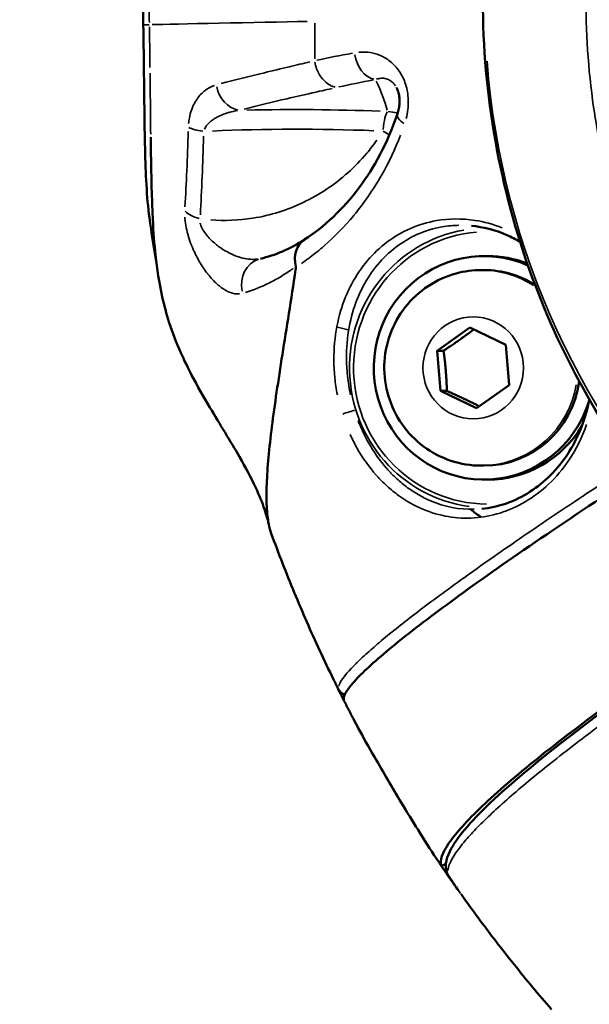
# Model space of a CAD drawing. Units: millimetres. Extents: x -397 to 8210, y 28 to 5677.
# Drawn here: x -3 to 37, y 1466 to 1536 of the extents above; entities that cross this region are included whole.
import ezdxf

# ---------------------------------------------------------------- set-up
doc = ezdxf.new("R2010")
doc.units = ezdxf.units.MM
doc.header["$MEASUREMENT"] = 0
doc.layers.add('Visible (ISO)', color=7, linetype='Continuous', lineweight=50)
doc.layers.add('Visible Narrow (ISO)', color=7, linetype='Continuous', lineweight=35)
doc.styles.get("Standard").update_dxf_attribs({"font": 'square721_bt_roman.ttf'})
doc.dimstyles.get("Standard").update_dxf_attribs({"dimtxt": 200, "dimasz": 100, "dimexe": 0.18, "dimexo": 0.0625, "dimgap": 40, "dimtad": 1, "dimdec": 0, "dimlfac": 0.1, "dimrnd": 5, "dimzin": 0, "dimdsep": 46, "dimtxsty": 'Standard', "dimcen": 0.09, "dimse1": 1, "dimse2": 1, "dimadec": 0, "dimazin": 0, "dimtfac": 1, "dimtdec": 0, "dimtofl": 0, "dimtmove": 0, "dimatfit": 3, "dimfxl": 1, "dimtolj": 1, "dimtzin": 0, "dimarcsym": 0})

# ---------------------------------------------------------------- blocks, each defined once
blk = doc.blocks.new('*D11')
at = {"color": 0, "lineweight": -2, "transparency": 16777216}
blk.add_line((105.458, 2037.56), (4140.647, 2037.56), dxfattribs=at)
at = {"color": 0, "transparency": 16777216}
for points in [[(105.458, 2054.227), (105.458, 2020.894), (5.458, 2037.56)], [(4140.647, 2054.227), (4140.647, 2020.894), (4240.647, 2037.56)]]:
    blk.add_solid(points, dxfattribs=at)
at = {"layer": 'Defpoints', "color": 0, "transparency": 16777216}
for p in [(4240.647, 2037.56), (4240.647, 1536.508), (5.458, 1534.945)]:
    blk.add_point(p, dxfattribs=at)
at = {"color": 0, "transparency": 16777216, "insert": (2123.052, 2179.978), "char_height": 200, "attachment_point": 5}
blk.add_mtext('\\A1;425', dxfattribs=at)
blk = doc.blocks.new('*D12')
at = {"color": 0, "lineweight": -2, "transparency": 16777216}
blk.add_line((-70.571, 1818.689), (-70.571, 128.369), dxfattribs=at)
at = {"color": 0, "transparency": 16777216}
for points in [[(-87.238, 1818.689), (-53.905, 1818.689), (-70.571, 1918.689)], [(-87.238, 128.369), (-53.905, 128.369), (-70.571, 28.369)]]:
    blk.add_solid(points, dxfattribs=at)
at = {"layer": 'Defpoints', "color": 0, "transparency": 16777216}
for p in [(2161.17, 1918.689), (-70.571, 28.369), (2161.17, 28.369)]:
    blk.add_point(p, dxfattribs=at)
at = {"color": 0, "transparency": 16777216, "insert": (-213.124, 973.529), "char_height": 200, "attachment_point": 5, "rotation": 90}
blk.add_mtext('\\A1;190', dxfattribs=at)

msp = doc.modelspace()

# ---------------------------------------------------------------- linework, layer by layer
at = {"layer": 'Visible (ISO)'}
for p, q in [((11.36, 1535.927), (11.36, 1535.927)), ((11.204, 1531.649), (11.204, 1531.649)), ((9.598, 1524.104), (9.598, 1524.104)), ((30.069, 1519.25), (29.791, 1519.25)), ((29.608, 1518.25), (29.791, 1518.25)), ((15.968, 1515.991), (15.969, 1515.99)), ((19.449, 1514.982), (19.449, 1514.981)), ((26.454, 1512.48), (28.789, 1514.127)), ((28.789, 1514.127), (31.361, 1512.898)), ((26.692, 1509.603), (26.454, 1512.48)), ((26.906, 1512.48), (26.454, 1512.48)), ((31.361, 1512.898), (31.599, 1510.021)), ((29.265, 1508.374), (26.692, 1509.603)), ((27.144, 1509.603), (26.692, 1509.603)), ((31.599, 1510.021), (29.265, 1508.374)), ((29.608, 1504.25), (29.791, 1504.25)), ((30.069, 1503.25), (29.791, 1503.25)), ((14.244, 1502.646), (14.243, 1502.646)), ((24.239, 1502.744), (24.24, 1502.744)), ((25.226, 1501.221), (25.227, 1501.22)), ((32.259, 1501.395), (32.26, 1501.395)), ((19.202, 1488.605), (19.203, 1488.604)), ((27.081, 1475.782), (26.767, 1475.592))]:
    msp.add_line(p, q, dxfattribs=at)
for centre, major_axis, ratio, start_param, end_param in [((18.072, 1518.775), (1.09, -1.676), 0.857304, 3.140049, 4.343342), ((29.791, 1511.25), (0, -8), 0.984808, 2.730222, 7.545178), ((30.069, 1511.25), (0, 8), 0.984808, 5.916394, 6.283185), ((29.791, 1511.25), (0, 7), 0.984808, 5.723277, 6.283185), ((29.791, 1511.25), (0, -7), 0.984808, 0, 1.429409), ((30.069, 1511.25), (0, -8), 0.984808, 0, 1.025732), ((31.975, 1510.11), (0, -8.715), 0.984808, 0.034288, 0.034339)]:
    msp.add_ellipse(centre, major_axis=major_axis, ratio=ratio, start_param=start_param, end_param=end_param, dxfattribs=at)
for points, knots in [([(5.422, 1535.795), (5.391, 1537.739), (5.347, 1539.716), (5.283, 1542.987), (5.259, 1544.381), (5.264, 1546.99), (5.296, 1548.197), (5.396, 1549.315), (5.406, 1549.416), (5.417, 1549.514)], [0, 0, 0, 0, 0.583402, 0.583402, 1.063888, 1.063888, 1.597388, 1.597388, 1.651111, 1.651111, 1.651111, 1.651111]), ([(56.342, 1489.079), (51.105, 1492.409), (46.355, 1496.653), (38.548, 1506.328), (35.397, 1511.887), (30.927, 1524.036), (29.712, 1530.858), (29.712, 1537.579)], [0, 0, 0, 0, 1.86186, 1.86186, 3.729375, 3.729375, 5.745578, 5.745578, 5.745578, 5.745578]), ([(5.858, 1522.015), (5.762, 1522.712), (5.694, 1523.499), (5.555, 1525.937), (5.522, 1527.841), (5.475, 1531.588), (5.458, 1533.425), (5.427, 1535.429), (5.424, 1535.612), (5.422, 1535.795)], [0.000039, 0.000039, 0.000039, 0.000039, 0.378346, 0.378346, 1.052847, 1.052847, 1.599653, 1.599653, 1.654497, 1.654497, 1.654497, 1.654497]), ([(23.606, 1529.442), (23.646, 1529.56), (23.68, 1529.686), (23.727, 1529.932), (23.743, 1530.05), (23.757, 1530.261), (23.758, 1530.353), (23.751, 1530.518), (23.745, 1530.592), (23.719, 1530.788), (23.691, 1530.91), (23.626, 1531.115), (23.59, 1531.203), (23.546, 1531.29), (23.541, 1531.3), (23.535, 1531.311)], [0, 0, 0, 0, 0.0442078, 0.0442078, 0.0815902, 0.0815902, 0.1091216, 0.1091216, 0.1311318, 0.1311318, 0.1690561, 0.1690561, 0.2027933, 0.2027933, 0.2076379, 0.2076379, 0.2076379, 0.2076379]), ([(16.984, 1520.452), (17.622, 1520.866), (18.312, 1521.393), (19.64, 1522.654), (20.28, 1523.361), (21.401, 1524.873), (21.894, 1525.643), (22.819, 1527.385), (23.252, 1528.379), (23.606, 1529.442)], [0, 0, 0, 0, 0.485606, 0.485606, 0.912395, 0.912395, 1.259957, 1.259957, 1.624431, 1.624431, 1.624431, 1.624431]), ([(6.296, 1519.324), (6.211, 1520.089), (6.148, 1520.955), (6.101, 1521.919), (6.1, 1521.933), (6.1, 1521.948), (6.099, 1521.963), (6.082, 1522.299), (6.068, 1522.647), (6.055, 1523.009), (6.003, 1524.456), (5.976, 1526.038), (5.955, 1527.754)], [0.5213973, 0.5213973, 0.5213973, 0.5213973, 0.6950838, 0.6950838, 0.6950838, 0.697699, 0.697699, 0.697699, 0.7581592, 0.7581592, 0.7581592, 1, 1, 1, 1]), ([(32.379, 1520.277), (32.068, 1520.458), (31.752, 1520.617), (30.593, 1521.12), (29.727, 1521.337), (28.895, 1521.417)], [2.8120036, 2.8120036, 2.8120036, 2.8120036, 2.934708, 2.934708, 3.2608165, 3.2608165, 3.2608165, 3.2608165]), ([(14.406, 1500.004), (14.35, 1500.279), (14.249, 1500.673), (13.935, 1501.592), (13.721, 1502.121), (13.138, 1503.373), (12.738, 1504.12), (11.653, 1506.014), (10.913, 1507.196), (9.739, 1509.171), (9.291, 1509.949), (8.603, 1511.264), (8.341, 1511.802), (7.778, 1513.068), (7.501, 1513.795), (7.071, 1515.125), (6.907, 1515.746), (6.548, 1517.364), (6.407, 1518.324), (6.296, 1519.324)], [0, 0, 0, 0, 0.231377, 0.231377, 0.460046, 0.460046, 0.75023, 0.75023, 1.185388, 1.185388, 1.452289, 1.452289, 1.631055, 1.631055, 1.882628, 1.882628, 2.129187, 2.129187, 2.553696, 2.553696, 2.553696, 2.553696]), ([(14.574, 1499.397), (14.502, 1499.594), (14.354, 1500.145), (14.229, 1501.294), (14.232, 1502.888), (14.361, 1504.796), (14.608, 1507.009), (14.95, 1509.474), (15.366, 1512.172), (15.834, 1515.116), (16.166, 1517.268), (16.333, 1518.4), (16.342, 1518.463)], [0.1441797, 0.1441797, 0.1441797, 0.1441797, 0.1875, 0.25, 0.3125, 0.375, 0.4375, 0.5, 0.5625, 0.625, 0.6875, 0.6911557, 0.6911557, 0.6911557, 0.6911557]), ([(29.608, 1504.25), (28.871, 1504.25), (28.133, 1504.37), (26.732, 1504.836), (26.069, 1505.183), (24.883, 1506.067), (24.36, 1506.606), (23.508, 1507.824), (23.179, 1508.503), (22.748, 1509.932), (22.647, 1510.683), (22.685, 1512.18), (22.825, 1512.926), (23.331, 1514.336), (23.697, 1515), (24.619, 1516.176), (25.174, 1516.689), (26.414, 1517.511), (27.099, 1517.82), (28.4, 1518.17), (29.004, 1518.25), (29.608, 1518.25)], [1.654544, 1.654544, 1.654544, 1.654544, 1.970973, 1.970973, 2.288112, 2.288112, 2.607091, 2.607091, 2.928302, 2.928302, 3.251262, 3.251262, 3.574809, 3.574809, 3.89755, 3.89755, 4.218396, 4.218396, 4.536998, 4.536998, 4.796137, 4.796137, 4.796137, 4.796137]), ([(29.631, 1501.157), (30.809, 1501.272), (32.008, 1501.678), (34.111, 1503.044), (35.062, 1503.971), (36.421, 1506.072), (36.915, 1507.196), (37.251, 1508.592), (37.292, 1508.787), (37.328, 1508.984)], [0, 0, 0, 0, 0.528521, 0.528521, 1.007647, 1.007647, 1.398033, 1.398033, 1.460263, 1.460263, 1.460263, 1.460263]), ([(40.791, 1503.653), (40.487, 1503.456), (40.19, 1503.262), (37.58, 1501.555), (35.2, 1499.967), (30.896, 1497.015), (28.973, 1495.651), (25.869, 1493.374), (24.403, 1492.25), (22.068, 1490.331), (21.198, 1489.534), (20.098, 1488.357), (19.767, 1487.867), (19.757, 1487.52), (19.764, 1487.477), (19.778, 1487.438)], [-20.495399, -20.495399, -20.495399, -20.495399, -20.373277, -20.373277, -19.404282, -19.404282, -18.435287, -18.435287, -17.46778, -17.46778, -16.500273, -16.500273, -15.533104, -15.533104, -15.377488, -15.377488, -15.377488, -15.377488]), ([(14.573, 1499.397), (14.834, 1498.686), (15.102, 1497.978), (15.654, 1496.567), (15.936, 1495.864), (16.517, 1494.465), (16.814, 1493.768), (17.423, 1492.381), (17.734, 1491.69), (18.371, 1490.316), (18.697, 1489.632), (19.03, 1488.951)], [2.7163582, 2.7163582, 2.7163582, 2.7163582, 2.7371447, 2.7371447, 2.7579312, 2.7579312, 2.7787177, 2.7787177, 2.7995042, 2.7995042, 2.8202908, 2.8202908, 2.8202908, 2.8202908]), ([(27.143, 1475.131), (26.947, 1475.723), (27.144, 1476.284), (27.981, 1477.808), (29.002, 1478.945), (32.514, 1482.222), (35.452, 1484.582), (41.948, 1489.345), (45.324, 1491.688), (48.984, 1494.116)], [0, 0, 0, 0, 0.798845, 0.798845, 2.177223, 2.177223, 4.026768, 4.026768, 5.508683, 5.508683, 5.508683, 5.508683]), ([(48.588, 1494.025), (47.757, 1493.473), (46.956, 1492.937), (43.901, 1490.871), (41.551, 1489.235), (37.317, 1486.167), (35.434, 1484.736), (32.408, 1482.32), (30.988, 1481.114), (28.752, 1479.016), (27.936, 1478.125), (26.939, 1476.767), (26.666, 1476.176), (26.727, 1475.708), (26.744, 1475.647), (26.767, 1475.592)], [37.817888, 37.817888, 37.817888, 37.817888, 38.138883, 38.138883, 39.107169, 39.107169, 40.075456, 40.075456, 41.043674, 41.043674, 42.011892, 42.011892, 42.97977, 42.97977, 43.136073, 43.136073, 43.136073, 43.136073]), ([(19.837, 1487.86), (19.804, 1487.87), (19.771, 1487.883), (19.667, 1487.931), (19.599, 1487.977), (19.483, 1488.089), (19.433, 1488.155), (19.396, 1488.227)], [0.06118785, 0.06118785, 0.06118785, 0.06118785, 0.07151316, 0.07151316, 0.09588974, 0.09588974, 0.12050914, 0.12050914, 0.12050914, 0.12050914]), ([(19.575, 1487.834), (19.633, 1487.719), (19.691, 1487.604), (19.808, 1487.374), (19.866, 1487.26), (19.983, 1487.03), (20.042, 1486.916), (20.16, 1486.687), (20.22, 1486.573), (20.339, 1486.345), (20.398, 1486.231), (20.458, 1486.117)], [1.78450171, 1.78450171, 1.78450171, 1.78450171, 1.7880329, 1.7880329, 1.79156409, 1.79156409, 1.79509528, 1.79509528, 1.79862647, 1.79862647, 1.80215766, 1.80215766, 1.80215766, 1.80215766]), ([(26.371, 1476.163), (25.96, 1476.779), (25.526, 1477.457), (24.683, 1478.808), (24.282, 1479.466), (23.556, 1480.672), (23.234, 1481.214), (22.588, 1482.312), (22.267, 1482.865), (21.541, 1484.132), (21.151, 1484.827), (20.682, 1485.694), (20.567, 1485.909), (20.458, 1486.117)], [7.014336, 7.014336, 7.014336, 7.014336, 7.282226, 7.282226, 7.517172, 7.517172, 7.70579, 7.70579, 7.901979, 7.901979, 8.167195, 8.167195, 8.258224, 8.258224, 8.258224, 8.258224]), ([(26.371, 1476.163), (26.443, 1476.056), (26.514, 1475.949), (26.658, 1475.736), (26.73, 1475.629), (26.874, 1475.416), (26.947, 1475.31), (27.092, 1475.098), (27.164, 1474.991), (27.31, 1474.78), (27.383, 1474.674), (27.457, 1474.568)], [1.90804325, 1.90804325, 1.90804325, 1.90804325, 1.91156896, 1.91156896, 1.91509467, 1.91509467, 1.91862038, 1.91862038, 1.92214609, 1.92214609, 1.9256718, 1.9256718, 1.9256718, 1.9256718]), ([(26.767, 1475.592), (26.935, 1475.337), (27.098, 1475.092), (27.508, 1474.489), (27.748, 1474.15), (27.974, 1473.842)], [-0.9814326, -0.9814326, -0.9814326, -0.9814326, -0.8711598, -0.8711598, -0.6981811, -0.6981811, -0.6981811, -0.6981811]), ([(28.177, 1473.553), (28.58, 1472.985), (28.989, 1472.421), (29.817, 1471.301), (30.237, 1470.744), (31.086, 1469.639), (31.516, 1469.091), (32.387, 1468.002), (32.827, 1467.462), (33.718, 1466.39), (34.169, 1465.859), (34.625, 1465.331)], [1.93699782, 1.93699782, 1.93699782, 1.93699782, 1.95609324, 1.95609324, 1.97518865, 1.97518865, 1.99428407, 1.99428407, 2.01337948, 2.01337948, 2.0324749, 2.0324749, 2.0324749, 2.0324749])]:
    msp.add_open_spline(points, degree=3, knots=knots, dxfattribs=at)
for points in [[(6.386, 1518.58), (6.192, 1519.722), (6.016, 1520.867), (5.858, 1522.015)], [(13.805, 1519.061), (14.829, 1519.301), (15.913, 1519.75), (16.977, 1520.448)], [(16.339, 1518.507), (16.34, 1518.492), (16.341, 1518.478), (16.342, 1518.463)], [(29.601, 1500.563), (29.344, 1500.738), (29.094, 1500.925), (28.854, 1501.123)], [(19.034, 1488.943), (19.033, 1488.945), (19.031, 1488.948), (19.03, 1488.951)], [(19.394, 1488.23), (19.266, 1488.477), (19.146, 1488.715), (19.034, 1488.943)], [(19.203, 1488.603), (19.366, 1488.25), (19.559, 1487.86), (19.778, 1487.438)], [(27.158, 1475.088), (27.152, 1475.102), (27.147, 1475.116), (27.142, 1475.13)], [(27.231, 1474.949), (27.202, 1474.992), (27.177, 1475.039), (27.158, 1475.088)], [(27.74, 1474.183), (27.574, 1474.428), (27.404, 1474.682), (27.232, 1474.946)], [(28.177, 1473.554), (28.173, 1473.56), (28.168, 1473.567), (28.163, 1473.574)]]:
    msp.add_open_spline(points, degree=3, dxfattribs=at)
for points, weights in [([(29.065, 1513.995), (28.068, 1513.252), (26.906, 1512.48)], [1.02050050428, 1.14366274629, 1]), ([(26.906, 1512.48), (27.097, 1511.041), (27.144, 1509.603)], [1, 1.15470053838, 1]), ([(27.144, 1509.603), (28.386, 1509.041), (29.453, 1508.507)], [1, 1.13964652393, 1.02717819616])]:
    msp.add_rational_spline(points, weights, degree=2, dxfattribs=at)
at = {"layer": 'Visible Narrow (ISO)'}
for p, q in [((9.484, 1521.904), (9.484, 1521.904)), ((9.604, 1521.906), (9.604, 1521.906)), ((15.871, 1515.363), (15.87, 1515.364)), ((14.302, 1503.861), (14.302, 1503.862))]:
    msp.add_line(p, q, dxfattribs=at)
for centre, major_axis, ratio, start_param, end_param in [((60.108, 1536.645), (-55.305, -0.883), 0.002811, 6.089724, 6.128515), ((60.225, 1527.752), (-52.005, 0.703), 0.164459, 5.587073, 5.667832), ((22.058, 1533.855), (0.363, -1.967), 0.753892, 4.672039, 5.954706), ((84.788, 1537.579), (0, -55.788), 0.984808, 4.790929, 6.204645), ((5.669, 1537.302), (16.807, -11.643), 0.404446, 0.44361, 0.618999), ((12.339, 1531.657), (0.505, -1.935), 0.842763, 4.643809, 5.897803), ((18.302, 1525.369), (-26.049, 0.35), 0.167136, 4.557708, 4.926167), ((22.872, 1527.624), (0.086, 1.998), 0.171806, 0.226279, 1.230596), ((22.872, 1527.624), (1.939, 0.49), 0.984955, 0.96574, 1.295473), ((25.504, 1528.809), (-1.897, 0.632), 0.355931, 0.043833, 0.832866), ((22.872, 1527.624), (1.939, 0.49), 0.984955, 0.578349, 0.578371), ((10.392, 1528.747), (-1.999, 0.053), 0.312746, 0.557153, 1.214535), ((18.287, 1524.264), (24.252, -0.326), 0.167136, 1.422504, 1.905972), ((22.872, 1527.624), (-1.695, 1.062), 0.169299, 4.738832, 4.984641), ((22.872, 1527.624), (-1.695, 1.062), 0.169299, 4.333806, 4.33384), ((10.151, 1522.962), (-1.997, 0.109), 0.563708, 0.556553, 1.225924), ((30.026, 1511.25), (0, 10.004), 0.984808, 0.169846, 3.009846), ((30.069, 1511.25), (0, -9.754), 0.984808, 3.225227, 6.273025), ((14.261, 1517.114), (-0.456, 1.947), 0.900736, 0.081514, 1.548748), ((29.608, 1511.25), (0, 7), 0.984808, 5.710959, 6.253068), ((23.364, 1536.04), (0, -19.436), 0.984808, 5.903616, 5.903647), ((23.489, 1536.04), (0, -18.686), 0.984808, 6.121511, 6.121519), ((23.364, 1536.04), (0, -20.705), 0.984808, 5.917767, 5.917827), ((23.364, 1536.04), (0, -20.705), 0.984808, 6.100448, 6.100472), ((29.608, 1511.25), (0, -7), 0.984808, 0.073469, 1.395904), ((20.075, 1508.049), (0.477, 0.15), 0.052872, 0.304556, 2.477181), ((35.275, 1509.184), (0, -10.372), 0.984808, 5.602608, 5.60268), ((35.53, 1509.184), (0, 10.372), 0.984808, 2.460734, 2.460779), ((38.268, 1509.184), (0, -10.262), 0.984808, 5.600736, 5.60076), ((35.401, 1509.184), (0, -12.392), 0.984808, 5.457319, 5.457325), ((32.537, 1509.184), (0, 10.262), 0.984808, 2.549521, 2.549552), ((35.275, 1509.184), (0, -10.372), 0.984808, 5.693614, 5.693647), ((35.53, 1509.184), (0, 10.372), 0.984808, 2.546724, 2.546738), ((19.929, 1488.503), (-0.532, -0.277), 0.729794, 6.261818, 6.280816), ((27.733, 1475.277), (-0.502, -0.328), 0.596802, 0.003423, 0.035246)]:
    msp.add_ellipse(centre, major_axis=major_axis, ratio=ratio, start_param=start_param, end_param=end_param, dxfattribs=at)
msp.add_ellipse((29.027, 1511.25), major_axis=(0, 3.65), ratio=0.984808, dxfattribs=at)
for points, knots in [([(45.177, 1509.392), (44.314, 1510.767), (43.53, 1512.157), (42.824, 1513.548), (42.774, 1513.647), (42.725, 1513.745), (42.676, 1513.844), (42.056, 1515.085), (41.497, 1516.326), (40.997, 1517.559), (40.747, 1518.175), (40.511, 1518.789), (40.289, 1519.399), (40.178, 1519.705), (40.07, 1520.009), (39.966, 1520.313), (39.914, 1520.464), (39.863, 1520.616), (39.813, 1520.767), (39.787, 1520.843), (39.762, 1520.918), (39.738, 1520.994), (39.725, 1521.032), (39.713, 1521.069), (39.701, 1521.107), (39.691, 1521.135), (39.682, 1521.164), (39.673, 1521.192), (39.67, 1521.201), (39.667, 1521.21), (39.664, 1521.22), (38.805, 1523.877), (38.161, 1526.585), (37.734, 1529.297), (37.729, 1529.327), (37.725, 1529.357), (37.72, 1529.387), (37.294, 1532.121), (37.089, 1534.857), (37.087, 1537.554), (37.087, 1537.562), (37.087, 1537.571), (37.087, 1537.579), (37.087, 1540.284), (37.293, 1543.029), (37.72, 1545.771), (37.725, 1545.801), (37.729, 1545.831), (37.734, 1545.861), (37.945, 1547.202), (38.209, 1548.542), (38.526, 1549.875), (38.688, 1550.557), (38.864, 1551.236), (39.054, 1551.914), (39.149, 1552.252), (39.247, 1552.59), (39.349, 1552.928), (39.399, 1553.096), (39.451, 1553.265), (39.504, 1553.433), (39.53, 1553.517), (39.556, 1553.601), (39.583, 1553.685), (39.596, 1553.727), (39.61, 1553.769), (39.623, 1553.811), (39.633, 1553.843), (39.644, 1553.874), (39.654, 1553.906), (39.655, 1553.91), (39.656, 1553.914), (39.658, 1553.918), (39.66, 1553.925), (39.662, 1553.931), (39.664, 1553.937), (40.444, 1556.35), (41.436, 1558.831), (42.676, 1561.314), (42.725, 1561.412), (42.774, 1561.511), (42.824, 1561.609), (43.53, 1563), (44.314, 1564.391), (45.177, 1565.766)], [0.05, 0.05, 0.05, 0.05, 0.1200455, 0.1200455, 0.1200455, 0.125, 0.125, 0.125, 0.1875, 0.1875, 0.1875, 0.21875, 0.21875, 0.21875, 0.234375, 0.234375, 0.234375, 0.2421875, 0.2421875, 0.2421875, 0.2460938, 0.2460938, 0.2460938, 0.2480469, 0.2480469, 0.2480469, 0.2495117, 0.2495117, 0.2495117, 0.25, 0.25, 0.25, 0.3736362, 0.3736362, 0.3736362, 0.375, 0.375, 0.375, 0.4996248, 0.4996248, 0.4996248, 0.5, 0.5, 0.5, 0.625, 0.625, 0.625, 0.6263596, 0.6263596, 0.6263596, 0.6875, 0.6875, 0.6875, 0.71875, 0.71875, 0.71875, 0.734375, 0.734375, 0.734375, 0.7421875, 0.7421875, 0.7421875, 0.7460938, 0.7460938, 0.7460938, 0.7480469, 0.7480469, 0.7480469, 0.7495117, 0.7495117, 0.7495117, 0.7496936, 0.7496936, 0.7496936, 0.75, 0.75, 0.75, 0.875, 0.875, 0.875, 0.8799518, 0.8799518, 0.8799518, 0.95, 0.95, 0.95, 0.95]), ([(5.802, 1538.874), (5.811, 1538.391), (5.821, 1537.909), (5.83, 1537.424), (5.839, 1536.944), (5.847, 1536.461), (5.855, 1535.972)], [0.05, 0.05, 0.05, 0.05, 0.5018455, 0.5018455, 0.5018455, 0.95, 0.95, 0.95, 0.95]), ([(5.9, 1532.742), (5.894, 1533.223), (5.888, 1533.706), (5.881, 1534.19), (5.878, 1534.459), (5.874, 1534.729), (5.87, 1534.999), (5.868, 1535.134), (5.866, 1535.269), (5.864, 1535.404), (5.863, 1535.485), (5.861, 1535.566), (5.86, 1535.647)], [0.05, 0.05, 0.05, 0.05, 0.5, 0.5, 0.5, 0.75, 0.75, 0.75, 0.875, 0.875, 0.875, 0.95, 0.95, 0.95, 0.95]), ([(5.803, 1522.457), (5.741, 1523), (5.694, 1523.606), (5.655, 1524.301), (5.654, 1524.325), (5.653, 1524.349), (5.634, 1524.692), (5.618, 1525.051), (5.603, 1525.461), (5.602, 1525.494), (5.588, 1525.902), (5.577, 1526.294), (5.566, 1526.738), (5.565, 1526.779), (5.564, 1526.821), (5.545, 1527.66), (5.532, 1528.551), (5.52, 1529.553), (5.519, 1529.61), (5.516, 1529.92), (5.513, 1530.176), (5.508, 1530.626), (5.506, 1530.82), (5.504, 1531.079), (5.503, 1531.142), (5.498, 1531.657), (5.493, 1532.114), (5.487, 1532.638), (5.486, 1532.701), (5.48, 1533.287), (5.473, 1533.813), (5.463, 1534.545), (5.461, 1534.744), (5.458, 1534.945)], [0.01007043, 0.01007043, 0.01007043, 0.01007043, 0.01307714, 0.01307714, 0.01318531, 0.01318531, 0.01318531, 0.01471179, 0.01471179, 0.01484504, 0.01484504, 0.01634643, 0.01634643, 0.01650176, 0.01650176, 0.01650176, 0.01961572, 0.01961572, 0.01980596, 0.01980596, 0.02062958, 0.02062958, 0.02125036, 0.02125036, 0.02145039, 0.02145039, 0.022885, 0.022885, 0.02308201, 0.02308201, 0.02470388, 0.02470388, 0.02530777, 0.02530777, 0.02530777, 0.02530777]), ([(24.239, 1529.104), (24.291, 1529.31), (24.33, 1529.522), (24.354, 1529.741), (24.375, 1529.923), (24.385, 1530.111), (24.383, 1530.296), (24.383, 1530.301), (24.383, 1530.306), (24.383, 1530.311), (24.381, 1530.492), (24.368, 1530.672), (24.343, 1530.851), (24.342, 1530.859), (24.341, 1530.866), (24.34, 1530.873), (24.315, 1531.05), (24.278, 1531.227), (24.231, 1531.395), (24.228, 1531.404), (24.226, 1531.413), (24.223, 1531.422), (24.176, 1531.588), (24.118, 1531.748), (24.05, 1531.902), (24.046, 1531.912), (24.042, 1531.922), (24.037, 1531.931), (23.969, 1532.084), (23.891, 1532.229), (23.806, 1532.364), (23.8, 1532.373), (23.795, 1532.383), (23.789, 1532.392), (23.703, 1532.525), (23.611, 1532.649), (23.512, 1532.765), (23.506, 1532.773), (23.499, 1532.781), (23.492, 1532.789), (23.285, 1533.026), (23.06, 1533.217), (22.821, 1533.37), (22.815, 1533.375), (22.808, 1533.379), (22.801, 1533.383), (22.56, 1533.536), (22.313, 1533.645), (22.065, 1533.722), (22.061, 1533.723), (22.056, 1533.724), (22.052, 1533.726), (21.8, 1533.801), (21.544, 1533.843), (21.293, 1533.854), (21.141, 1533.861), (20.989, 1533.857), (20.839, 1533.843)], [0.000449173, 0.000449173, 0.000449173, 0.000449173, 0.001114406, 0.001114406, 0.001114406, 0.001669408, 0.001669408, 0.001669408, 0.001684397, 0.001684397, 0.001684397, 0.002224091, 0.002224091, 0.002224091, 0.002245863, 0.002245863, 0.002245863, 0.002779032, 0.002779032, 0.002779032, 0.002807329, 0.002807329, 0.002807329, 0.003335585, 0.003335585, 0.003335585, 0.003368794, 0.003368794, 0.003368794, 0.003894088, 0.003894088, 0.003894088, 0.00393026, 0.00393026, 0.00393026, 0.004455131, 0.004455131, 0.004455131, 0.004491726, 0.004491726, 0.004491726, 0.005583691, 0.005583691, 0.005583691, 0.005614657, 0.005614657, 0.005614657, 0.006718097, 0.006718097, 0.006718097, 0.006737589, 0.006737589, 0.006737589, 0.007854611, 0.007854611, 0.007854611, 0.008534279, 0.008534279, 0.008534279, 0.008534279]), ([(17.329, 1533.147), (16.846, 1533.032), (16.361, 1532.918), (15.276, 1532.661), (14.677, 1532.519), (13.021, 1532.117), (11.98, 1531.856), (10.984, 1531.591)], [0.00063089, 0.00063089, 0.00063089, 0.00063089, 0.00315463, 0.00315463, 0.00630931, 0.00630931, 0.01198775, 0.01198775, 0.01198775, 0.01198775]), ([(17.705, 1533.123), (17.728, 1532.974), (17.765, 1532.818), (17.821, 1532.659), (17.961, 1532.264), (18.23, 1531.851), (18.624, 1531.585), (18.782, 1531.478), (18.959, 1531.397), (19.147, 1531.352)], [0.049998, 0.049998, 0.049998, 0.049998, 0.25, 0.25, 0.25, 0.75, 0.75, 0.75, 0.9499625, 0.9499625, 0.9499625, 0.9499625]), ([(8.665, 1528.749), (8.677, 1528.88), (8.694, 1529.006), (8.716, 1529.129), (8.753, 1529.334), (8.803, 1529.522), (8.864, 1529.697), (8.924, 1529.871), (8.996, 1530.033), (9.075, 1530.181), (9.154, 1530.329), (9.24, 1530.463), (9.332, 1530.584), (9.516, 1530.828), (9.726, 1531.025), (9.948, 1531.176), (10.126, 1531.297), (10.312, 1531.391), (10.507, 1531.457)], [0.000285713, 0.000285713, 0.000285713, 0.000285713, 0.000713804, 0.000713804, 0.000713804, 0.001428563, 0.001428563, 0.001428563, 0.002142844, 0.002142844, 0.002142844, 0.002857126, 0.002857126, 0.002857126, 0.004285688, 0.004285688, 0.004285688, 0.005428539, 0.005428539, 0.005428539, 0.005428539]), ([(23.462, 1531.434), (23.427, 1531.488), (23.39, 1531.537), (23.351, 1531.581), (23.298, 1531.643), (23.244, 1531.695), (23.19, 1531.738), (23.14, 1531.779), (23.09, 1531.813), (23.039, 1531.841), (22.984, 1531.873), (22.93, 1531.897), (22.877, 1531.917), (22.818, 1531.939), (22.759, 1531.954), (22.702, 1531.964), (22.66, 1531.972), (22.619, 1531.977), (22.579, 1531.979), (22.505, 1531.984), (22.431, 1531.981), (22.36, 1531.972), (22.27, 1531.96), (22.183, 1531.938), (22.098, 1531.909)], [0.002138746, 0.002138746, 0.002138746, 0.002138746, 0.00239097, 0.00239097, 0.00239097, 0.002743769, 0.002743769, 0.002743769, 0.003071553, 0.003071553, 0.003071553, 0.003429711, 0.003429711, 0.003429711, 0.003828919, 0.003828919, 0.003828919, 0.004115653, 0.004115653, 0.004115653, 0.004641936, 0.004641936, 0.004641936, 0.005311286, 0.005311286, 0.005311286, 0.005311286]), ([(12.64, 1529.77), (13.626, 1530.024), (14.66, 1530.271), (15.715, 1530.516), (16.302, 1530.653), (16.896, 1530.788), (17.493, 1530.923), (17.971, 1531.03), (18.452, 1531.138), (18.931, 1531.245)], [0.00062469, 0.00062469, 0.00062469, 0.00062469, 0.006246, 0.006246, 0.006246, 0.00936985, 0.00936985, 0.00936985, 0.01186902, 0.01186902, 0.01186902, 0.01186902]), ([(12.161, 1529.664), (11.959, 1529.633), (11.76, 1529.59), (11.565, 1529.536), (11.542, 1529.53), (11.52, 1529.523), (11.497, 1529.517), (11.277, 1529.452), (11.059, 1529.372), (10.851, 1529.273), (10.813, 1529.255), (10.775, 1529.236), (10.737, 1529.217), (10.662, 1529.178), (10.588, 1529.136), (10.516, 1529.091), (10.477, 1529.066), (10.438, 1529.04), (10.399, 1529.013), (10.332, 1528.966), (10.266, 1528.915), (10.203, 1528.86), (10.17, 1528.832), (10.137, 1528.802), (10.106, 1528.77), (10.044, 1528.708), (9.985, 1528.641), (9.931, 1528.565), (9.913, 1528.54), (9.896, 1528.515), (9.88, 1528.488), (9.852, 1528.442), (9.826, 1528.394), (9.804, 1528.343)], [0.000198464, 0.000198464, 0.000198464, 0.000198464, 0.00099232, 0.00099232, 0.00099232, 0.001084625, 0.001084625, 0.001084625, 0.001984641, 0.001984641, 0.001984641, 0.002150819, 0.002150819, 0.002150819, 0.002480801, 0.002480801, 0.002480801, 0.002660382, 0.002660382, 0.002660382, 0.002976961, 0.002976961, 0.002976961, 0.003142862, 0.003142862, 0.003142862, 0.003473121, 0.003473121, 0.003473121, 0.003582726, 0.003582726, 0.003582726, 0.003770818, 0.003770818, 0.003770818, 0.003770818]), ([(8.64, 1528.164), (8.612, 1527.211), (8.575, 1526.281), (8.495, 1524.483), (8.45, 1523.612), (8.402, 1522.775)], [0.000336042, 0.000336042, 0.000336042, 0.000336042, 0.003360418, 0.003360418, 0.006384795, 0.006384795, 0.006384795, 0.006384795]), ([(16.742, 1518.726), (16.929, 1518.853), (17.118, 1518.988), (17.324, 1519.14), (17.338, 1519.151), (17.352, 1519.162), (17.685, 1519.411), (18.024, 1519.685), (18.374, 1519.99), (18.385, 1519.999), (18.395, 1520.009), (19.092, 1520.62), (19.792, 1521.33), (20.482, 1522.165), (20.485, 1522.169), (20.489, 1522.173), (20.833, 1522.59), (21.173, 1523.037), (21.843, 1524.004), (22.173, 1524.527), (22.981, 1525.949), (23.436, 1526.892), (23.831, 1527.914)], [0.00089686, 0.00089686, 0.00089686, 0.00089686, 0.00214843, 0.00214843, 0.00224214, 0.00224214, 0.00224214, 0.00441665, 0.00441665, 0.00448429, 0.00448429, 0.00448429, 0.0089467, 0.0089467, 0.00896858, 0.00896858, 0.00896858, 0.01120503, 0.01120503, 0.01345287, 0.01345287, 0.0170403, 0.0170403, 0.0170403, 0.0170403]), ([(9.503, 1522.212), (9.55, 1523.087), (9.594, 1523.996), (9.675, 1525.874), (9.711, 1526.845), (9.739, 1527.838)], [0.000350506, 0.000350506, 0.000350506, 0.000350506, 0.003505059, 0.003505059, 0.006659611, 0.006659611, 0.006659611, 0.006659611]), ([(22.129, 1527.542), (21.901, 1527.22), (21.661, 1526.909), (20.986, 1526.108), (20.534, 1525.643), (19.578, 1524.786), (19.072, 1524.394), (18.007, 1523.682), (17.444, 1523.362), (16.297, 1522.814), (15.709, 1522.583), (14.506, 1522.208), (13.889, 1522.064), (12.256, 1521.805), (11.25, 1521.764), (10.243, 1521.842)], [0.00080111, 0.00080111, 0.00080111, 0.00080111, 0.00200279, 0.00200279, 0.00400557, 0.00400557, 0.00600836, 0.00600836, 0.00801114, 0.00801114, 0.01001393, 0.01001393, 0.01201671, 0.01201671, 0.01522117, 0.01522117, 0.01522117, 0.01522117]), ([(8.388, 1522.041), (8.39, 1522.001), (8.393, 1521.961), (8.397, 1521.921), (8.397, 1521.917), (8.397, 1521.913), (8.398, 1521.909), (8.415, 1521.711), (8.447, 1521.502), (8.489, 1521.294), (8.49, 1521.286), (8.492, 1521.279), (8.493, 1521.271), (8.535, 1521.067), (8.588, 1520.862), (8.65, 1520.658), (8.653, 1520.647), (8.656, 1520.636), (8.66, 1520.625), (8.722, 1520.424), (8.79, 1520.23), (8.865, 1520.04), (8.87, 1520.027), (8.875, 1520.015), (8.88, 1520.002), (8.955, 1519.815), (9.035, 1519.632), (9.121, 1519.455), (9.127, 1519.441), (9.134, 1519.427), (9.14, 1519.414), (9.225, 1519.239), (9.313, 1519.073), (9.404, 1518.913), (9.412, 1518.9), (9.419, 1518.887), (9.427, 1518.874), (9.518, 1518.717), (9.612, 1518.566), (9.708, 1518.422), (9.716, 1518.41), (9.724, 1518.398), (9.732, 1518.386), (9.828, 1518.243), (9.928, 1518.106), (10.027, 1517.979), (10.035, 1517.969), (10.043, 1517.959), (10.05, 1517.949), (10.258, 1517.686), (10.469, 1517.457), (10.683, 1517.263), (10.689, 1517.258), (10.695, 1517.252), (10.701, 1517.247), (10.917, 1517.053), (11.128, 1516.9), (11.335, 1516.786), (11.339, 1516.784), (11.343, 1516.782), (11.346, 1516.78), (11.556, 1516.666), (11.764, 1516.591), (11.961, 1516.559), (11.963, 1516.558), (11.964, 1516.558), (11.966, 1516.558), (12.085, 1516.539), (12.2, 1516.535), (12.313, 1516.545)], [0.000524215, 0.000524215, 0.000524215, 0.000524215, 0.000655269, 0.000655269, 0.000655269, 0.000668185, 0.000668185, 0.000668185, 0.001310538, 0.001310538, 0.001310538, 0.001334901, 0.001334901, 0.001334901, 0.001965808, 0.001965808, 0.001965808, 0.001999979, 0.001999979, 0.001999979, 0.002621077, 0.002621077, 0.002621077, 0.002663083, 0.002663083, 0.002663083, 0.003276346, 0.003276346, 0.003276346, 0.003323562, 0.003323562, 0.003323562, 0.003931615, 0.003931615, 0.003931615, 0.00398138, 0.00398138, 0.00398138, 0.004586885, 0.004586885, 0.004586885, 0.004636415, 0.004636415, 0.004636415, 0.005242154, 0.005242154, 0.005242154, 0.005288863, 0.005288863, 0.005288863, 0.006552692, 0.006552692, 0.006552692, 0.006588647, 0.006588647, 0.006588647, 0.007863231, 0.007863231, 0.007863231, 0.007885873, 0.007885873, 0.007885873, 0.009173769, 0.009173769, 0.009173769, 0.009184534, 0.009184534, 0.009184534, 0.009960092, 0.009960092, 0.009960092, 0.009960092]), ([(9.492, 1521.618), (9.497, 1521.59), (9.504, 1521.561), (9.551, 1521.396), (9.615, 1521.261), (9.763, 1521.008), (9.848, 1520.89), (10.024, 1520.669), (10.117, 1520.565), (10.407, 1520.27), (10.608, 1520.098), (11.018, 1519.792), (11.228, 1519.658), (11.647, 1519.428), (11.857, 1519.331), (12.275, 1519.174), (12.481, 1519.115), (12.864, 1519.041), (13.04, 1519.021), (13.24, 1519.015), (13.265, 1519.015), (13.392, 1519.015), (13.492, 1519.02), (13.591, 1519.03)], [0.000345034, 0.000345034, 0.000345034, 0.000345034, 0.000436436, 0.000436436, 0.000872872, 0.000872872, 0.001309307, 0.001309307, 0.001745743, 0.001745743, 0.002618615, 0.002618615, 0.003491486, 0.003491486, 0.004364358, 0.004364358, 0.005237229, 0.005237229, 0.005996972, 0.005996972, 0.006110101, 0.006110101, 0.006555654, 0.006555654, 0.006555654, 0.006555654]), ([(31.107, 1521.269), (30.459, 1521.526), (28.847, 1521.96), (25.893, 1521.918), (22.705, 1520.496), (20.565, 1517.981), (19.478, 1515.353), (19.033, 1513.082), (19.034, 1511.006), (19.227, 1509.73), (19.306, 1509.329)], [4.231921, 4.231921, 4.231921, 4.231921, 4.450109, 4.767974, 5.244771, 5.721569, 5.959968, 6.198366, 6.436765, 6.546567, 6.546567, 6.546567, 6.546567]), ([(20.247, 1509.315), (20.149, 1509.765), (19.941, 1511.047), (19.93, 1513.085), (20.336, 1515.238), (21.342, 1517.731), (23.335, 1520.117), (25.928, 1521.289), (27.596, 1521.447), (28.004, 1521.453)], [0.10832, 0.10832, 0.10832, 0.10832, 0.238399, 0.476797, 0.715196, 0.953595, 1.430392, 1.90719, 2.057984, 2.057984, 2.057984, 2.057984]), ([(12.726, 1516.645), (13.295, 1516.821), (13.868, 1517.05), (14.445, 1517.338), (14.45, 1517.34), (14.455, 1517.343), (14.768, 1517.499), (15.08, 1517.673), (15.399, 1517.868), (15.406, 1517.873), (15.413, 1517.877), (15.572, 1517.975), (15.731, 1518.078), (15.968, 1518.24), (16.047, 1518.295), (16.134, 1518.357), (16.142, 1518.363), (16.15, 1518.369)], [0.000453981, 0.000453981, 0.000453981, 0.000453981, 0.004539808, 0.004539808, 0.004577385, 0.004577385, 0.004577385, 0.006809712, 0.006809712, 0.00685974, 0.00685974, 0.00685974, 0.00799822, 0.00799822, 0.008566426, 0.008566426, 0.008625636, 0.008625636, 0.008625636, 0.008625636]), ([(29.096, 1501.124), (28.035, 1501.098), (26.399, 1501.414), (24.588, 1502.443), (23.684, 1503.184), (23.249, 1503.606), (23.036, 1503.83), (22.916, 1503.962), (22.379, 1504.566), (21.6, 1505.66), (21.006, 1506.929), (20.797, 1507.471)], [5.286367, 5.286367, 5.286367, 5.286367, 5.721569, 5.959968, 6.079167, 6.138767, 6.168566, 6.183466, 6.198366, 6.436765, 6.602074, 6.602074, 6.602074, 6.602074]), ([(20.218, 1506.481), (20.366, 1506.155), (20.915, 1505.071), (21.61, 1504.104), (22.181, 1503.468), (22.309, 1503.33), (22.536, 1503.094), (22.999, 1502.65), (23.961, 1501.871), (25.993, 1500.736), (28.47, 1500.324), (30.954, 1500.786), (33.367, 1501.847), (35.647, 1503.941), (36.815, 1506.263), (37.136, 1507.193)], [0.14023, 0.14023, 0.14023, 0.14023, 0.238399, 0.476797, 0.491697, 0.506597, 0.536397, 0.595997, 0.715196, 0.953595, 1.430392, 1.668791, 1.90719, 2.383987, 2.664463, 2.664463, 2.664463, 2.664463]), ([(38.379, 1503.065), (37.871, 1502.731), (37.371, 1502.401), (36.877, 1502.074), (36.874, 1502.071), (36.871, 1502.069), (35.268, 1501.006), (33.759, 1499.988), (32.338, 1499.012), (32.332, 1499.008), (32.326, 1499.004), (30.914, 1498.034), (29.595, 1497.109), (28.365, 1496.226), (28.357, 1496.221), (28.35, 1496.215), (27.744, 1495.78), (27.168, 1495.361), (26.614, 1494.952), (26.606, 1494.946), (26.598, 1494.94), (26.055, 1494.539), (25.541, 1494.153), (25.049, 1493.778), (25.041, 1493.771), (25.033, 1493.765), (24.06, 1493.023), (23.207, 1492.344), (22.466, 1491.724), (22.458, 1491.718), (22.451, 1491.711), (22.09, 1491.409), (21.759, 1491.123), (21.451, 1490.846), (21.444, 1490.84), (21.437, 1490.833), (21.138, 1490.565), (20.871, 1490.314), (20.632, 1490.077), (20.626, 1490.072), (20.621, 1490.066), (20.15, 1489.598), (19.811, 1489.204), (19.608, 1488.889), (19.608, 1488.888), (19.607, 1488.888), (19.505, 1488.728), (19.437, 1488.588), (19.405, 1488.469)], [0.00495272, 0.00495272, 0.00495272, 0.00495272, 0.00712729, 0.00712729, 0.007142, 0.007142, 0.007142, 0.01425463, 0.01425463, 0.01428422, 0.01428422, 0.01428422, 0.02138198, 0.02138198, 0.02142655, 0.02142655, 0.02142655, 0.02494566, 0.02494566, 0.02499774, 0.02499774, 0.02499774, 0.02850933, 0.02850933, 0.02856895, 0.02856895, 0.02856895, 0.03563668, 0.03563668, 0.03571141, 0.03571141, 0.03571141, 0.03920035, 0.03920035, 0.03928264, 0.03928264, 0.03928264, 0.04276402, 0.04276402, 0.04284187, 0.04284187, 0.04284187, 0.04989137, 0.04989137, 0.04990799, 0.04990799, 0.04990799, 0.05350485, 0.05350485, 0.05350485, 0.05350485]), ([(27.206, 1475.264), (27.219, 1475.415), (27.266, 1475.584), (27.508, 1476.155), (27.807, 1476.613), (28.461, 1477.418), (28.713, 1477.705), (29.289, 1478.32), (29.609, 1478.643), (30.663, 1479.662), (31.49, 1480.405), (32.915, 1481.613), (33.421, 1482.031), (34.495, 1482.9), (35.064, 1483.351), (36.864, 1484.749), (38.164, 1485.725), (40.955, 1487.761), (42.447, 1488.82), (44.831, 1490.474), (45.651, 1491.036), (46.673, 1491.73), (46.852, 1491.851), (47.032, 1491.973)], [0.00358401, 0.00358401, 0.00358401, 0.00358401, 0.00704598, 0.00704598, 0.01409195, 0.01409195, 0.01761494, 0.01761494, 0.02113793, 0.02113793, 0.02818391, 0.02818391, 0.0317069, 0.0317069, 0.03522989, 0.03522989, 0.04227586, 0.04227586, 0.04932184, 0.04932184, 0.05284483, 0.05284483, 0.05358972, 0.05358972, 0.05358972, 0.05358972])]:
    msp.add_open_spline(points, degree=3, knots=knots, dxfattribs=at)
for points in [[(5.442, 1535.796), (5.429, 1535.795), (5.422, 1535.795), (5.422, 1535.795)], [(6.062, 1535.815), (7.551, 1535.853), (13.65, 1535.974), (17.138, 1536.043)], [(17.694, 1533.374), (17.707, 1534.215), (17.708, 1535.061), (17.696, 1535.912)], [(5.952, 1527.987), (5.935, 1529.389), (5.922, 1530.836), (5.905, 1532.332)], [(19.419, 1531.355), (20.199, 1531.528), (21.022, 1531.696), (21.887, 1531.857)], [(20.073, 1513.97), (19.818, 1514.035), (19.564, 1514.103), (19.31, 1514.174)], [(19.372, 1488.273), (19.258, 1488.493), (19.151, 1488.705), (19.051, 1488.909)], [(19.805, 1487.872), (19.617, 1487.937), (19.483, 1488.069), (19.404, 1488.212)], [(27.233, 1474.945), (27.205, 1474.987), (27.181, 1475.032), (27.161, 1475.08)], [(28.119, 1473.636), (27.852, 1474.014), (27.573, 1474.427), (27.286, 1474.865)]]:
    msp.add_open_spline(points, degree=3, dxfattribs=at)

# ---------------------------------------------------------------- dimensions: what is measured, and where the dimension line sits
dim = msp.add_linear_dim(base=(4240.647, 2037.56), p1=(5.458, 1534.945), p2=(4240.647, 1536.508), dimstyle='Standard')
dim.commit()
dim.dimension.update_dxf_attribs({"geometry": '*D11', "text_midpoint": (2123.052, 2179.978)})
dim = msp.add_linear_dim(base=(-70.571, 28.369), p1=(2161.17, 1918.689), p2=(2161.17, 28.369), angle=90, dimstyle='Standard')
dim.commit()
dim.dimension.update_dxf_attribs({"geometry": '*D12', "text_midpoint": (-213.124, 973.529)})

doc.saveas('drawing.dxf')
